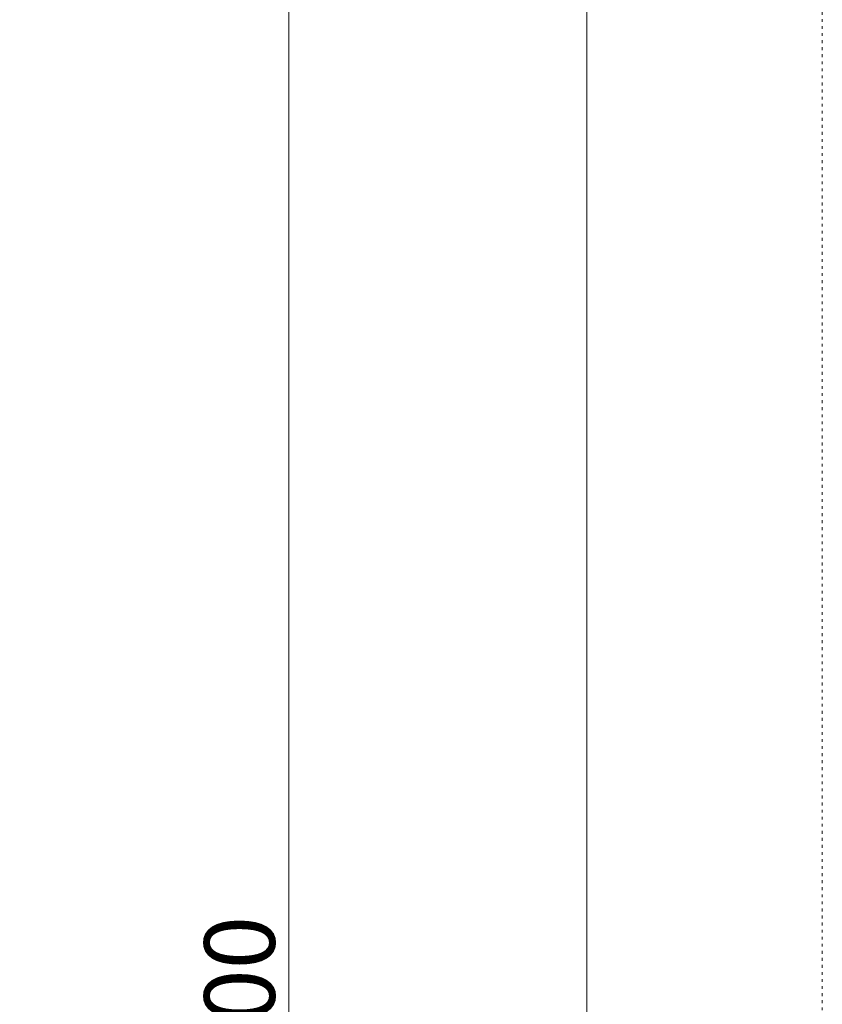
# Model space of a CAD drawing. Units: millimetres. Extents: x 38729 to 59729, y -11837 to 17863.
# Drawn here: x 56320 to 59729, y 715 to 4900 of the extents above; entities that cross this region are included whole.
import ezdxf

# ---------------------------------------------------------------- set-up
doc = ezdxf.new("R2010")
doc.units = ezdxf.units.MM
doc.header["$MEASUREMENT"] = 0
doc.linetypes.add('ACAD_ISO03W100', pattern=[30, 12, -18])
doc.linetypes.add('Wipeout_Contour', pattern=[1000, 0, -1000])
doc.layers.add('A-Wymiary Opisy', color=7, linetype='Continuous')
doc.layers.add('InterSystem-description', color=7, linetype='Continuous')
doc.styles.add('GENERATED_STYLE_1', font='txt')
doc.dimstyles.new('GENERATED_STYLE__2', dxfattribs={"dimtxt": 300, "dimasz": 285, "dimexe": 0.18, "dimexo": 0, "dimgap": 0.09, "dimtad": 1, "dimdec": 0, "dimlfac": 0.1, "dimzin": 0, "dimdsep": 46, "dimtxsty": 'GENERATED_STYLE_1', "dimblk": 'ARROWHEAD_6', "dimblk1": 'ARROWHEAD_6', "dimblk2": 'ARROWHEAD_6', "dimcen": 0.09, "dimse1": 1, "dimse2": 1, "dimclrd": 7, "dimclre": 7, "dimclrt": 7, "dimadec": 1, "dimazin": 0, "dimtfac": 1, "dimtdec": 4, "dimtmove": 0, "dimatfit": 3, "dimfxl": 0, "dimtolj": 1, "dimtzin": 0, "dimarcsym": 0})

# ---------------------------------------------------------------- blocks, each defined once
blk = doc.blocks.new('*D4')
at = {"layer": 'A-Wymiary Opisy', "color": 7, "linetype": 'Continuous', "lineweight": 13}
for p, q in [((57463.3, 8638), (57463.3, 8863)), ((57613.3, 8488), (57313.3, 8788)), ((57744.5, 8638), (57182, 8638)), ((57463.3, -7362), (57463.3, 8638)), ((57313.3, -7212), (57613.3, -7512)), ((57744.5, -7362), (57182, -7362)), ((57463.3, -7587), (57463.3, -7362))]:
    blk.add_line(p, q, dxfattribs=at)
at = {"color": 254, "linetype": 'Wipeout_Contour', "lineweight": 0, "ltscale": 229034.597785}
blk.add_wipeout([(57403.3, 182.7), (57403.3, 1093.3), (57103.3, 1093.3), (57103.3, 182.7)], dxfattribs=at).dxf.layer = 'A-Wymiary Opisy'
at = {"layer": 'A-Wymiary Opisy', "color": 7, "lineweight": 13, "insert": (57403.3, 182.7), "char_height": 300, "attachment_point": 7, "rotation": 90, "style": 'GENERATED_STYLE_1'}
blk.add_mtext('\\A1;{\\pql;\\fArial|b0|i0|c238|p34;1600}', dxfattribs=at)
blk = doc.blocks.new('ARROWHEAD_6')
at = {"color": 0, "linetype": 'Continuous', "lineweight": 0}
for p, q in [((-0.5, -0.5), (0.5, 0.5)), ((0, 0), (-1, 0))]:
    blk.add_line(p, q, dxfattribs=at)

msp = doc.modelspace()

# ---------------------------------------------------------------- linework, layer by layer
at = {"layer": 'InterSystem-description', "color": 7, "linetype": 'ACAD_ISO03W100', "lineweight": 13, "flags": 128}
msp.add_lwpolyline([(59728.6, -11837.4), (38728.6, -11837.4), (38728.6, 17862.6), (59728.6, 17862.6)], close=True, dxfattribs=at)
at = {"layer": 'InterSystem-description', "color": 7, "linetype": 'Continuous', "lineweight": 13, "flags": 128}
msp.add_lwpolyline([(58728.5, -10837.5), (39726.6, -10837.5), (39726.6, 16862.6), (58728.5, 16862.6)], close=True, dxfattribs=at)

# ---------------------------------------------------------------- next in the draw order: dimensions: what is measured, and where the dimension line sits
at = {"layer": 'A-Wymiary Opisy', "color": 7, "linetype": 'Continuous', "lineweight": 13}
dim = msp.add_linear_dim(base=(57463.3, 8638), p1=(54460.1, -7362), p2=(54460.1, 8638), angle=90, dimstyle='GENERATED_STYLE__2', dxfattribs=at)
dim.commit()
dim.dimension.update_dxf_attribs({"geometry": '*D4', "text_midpoint": (57253.3, 640.1), "dimtype": 160, "text_rotation": 90})

doc.saveas('drawing.dxf')
